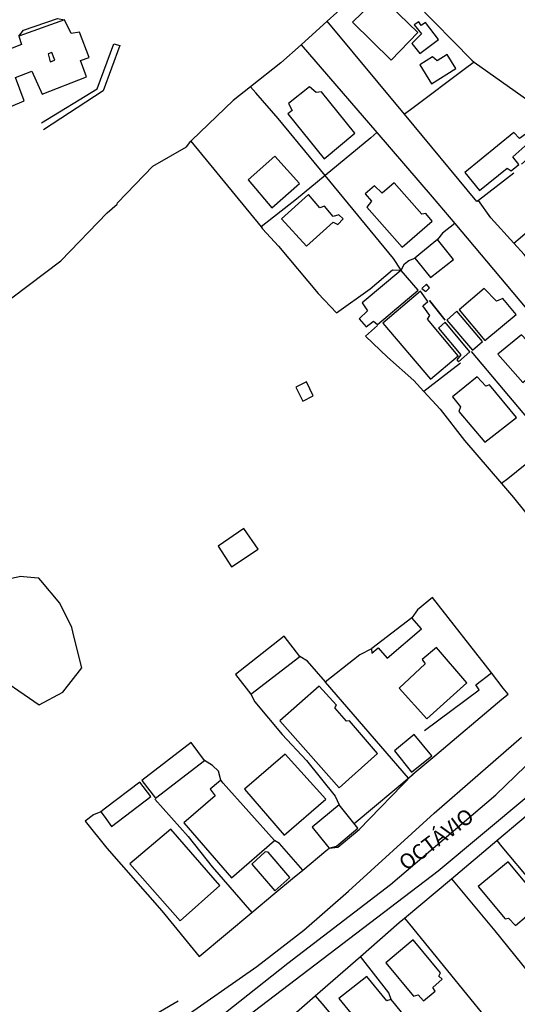
# Model space of a CAD drawing. Units: millimetres. Extents: x 178305 to 180723, y 1668731 to 1671509.
# Drawn here: x 178794 to 178876, y 1670598 to 1670761 of the extents above; entities that cross this region are included whole.
import ezdxf
from ezdxf.enums import TextEntityAlignment as Align

# ---------------------------------------------------------------- set-up
doc = ezdxf.new("R2010")
doc.units = ezdxf.units.MM
doc.header["$MEASUREMENT"] = 0
for name, color, linetype in [('IMAGEM', 7, 'Continuous'), ('V-BANHADO', 102, 'Continuous'), ('V-EDIFICACAO', 2, 'Continuous'), ('V-EIXO_DE_LOGRADOURO', 3, 'Continuous'), ('V-LOTE', 1, 'Continuous'), ('V-NOME_DOS_LOGRADOUROS', 7, 'Continuous'), ('V-QUADRA', 2, 'Continuous'), ('V-TESTADA', 5, 'Continuous'), ('V-VALETA', 6, 'Continuous')]:
    doc.layers.add(name, color=color, linetype=linetype)
picture_1 = doc.add_image_def('image1.jpg', size_in_pixel=(4028, 4629))

msp = doc.modelspace()

# ---------------------------------------------------------------- linework, layer by layer
at = {"layer": 'V-BANHADO'}
msp.add_lwpolyline([(178788.46, 1670653.44), (178796.84, 1670647.74), (178796.84, 1670647.74), (178800.73, 1670649.84), (178803.87, 1670653.82), (178803.87, 1670653.82), (178802.59, 1670659.07), (178802.59, 1670659.07), (178802.24, 1670660.49), (178800.25, 1670664.55), (178797.1, 1670668.25), (178797.1, 1670668.25), (178796.77, 1670668.64), (178796.05, 1670668.71), (178796.05, 1670668.71), (178794.25, 1670668.87), (178794.25, 1670668.87), (178793.79, 1670668.91), (178790.48, 1670668.21)], dxfattribs=at)
at = {"layer": 'V-EDIFICACAO'}
for points in [[(178853.1, 1670764.89), (178848.57, 1670760.49), (178854.98, 1670754.21), (178859.38, 1670758.78), (178853.1, 1670764.89)], [(178789.52, 1670745.48), (178794.34, 1670747.49), (178792.92, 1670751.33), (178795.62, 1670752.38), (178797.33, 1670748.61), (178804.67, 1670751.46), (178803.67, 1670754.15), (178805.08, 1670754.66), (178803.49, 1670758.86), (178802.11, 1670758.63), (178801.04, 1670760.89), (178793.5, 1670758.2), (178793.91, 1670756.78), (178791.53, 1670755.87), (178791.03, 1670756.96), (178789.5, 1670756.46), (178777.27, 1670751.89), (178780.8, 1670742.27), (178789.52, 1670745.48)], [(178860.62, 1670760.41), (178859.89, 1670759.93), (178859.51, 1670760.53), (178858.74, 1670760.06), (178859.98, 1670758.57), (178858.35, 1670756.99), (178859.72, 1670755.32), (178862.8, 1670757.63), (178860.62, 1670760.41)], [(178798.94, 1670755.45), (178798.3, 1670755.23), (178798.68, 1670753.95), (178799.45, 1670754.21), (178798.94, 1670755.45)], [(178862.54, 1670754.12), (178861.77, 1670754.76), (178859.68, 1670753.44), (178861.6, 1670750.32), (178865.66, 1670752.84), (178864.21, 1670755.15), (178862.54, 1670754.12)], [(178841.47, 1670749.8), (178838.01, 1670747.07), (178838.61, 1670745.87), (178837.88, 1670745.32), (178843.91, 1670737.92), (178848.95, 1670742.15), (178843.44, 1670748.99), (178842.58, 1670748.86), (178841.47, 1670749.8)], [(178867.12, 1670735.66), (178869.55, 1670732.66), (178874.13, 1670736.38), (178874.77, 1670735.95), (178876.05, 1670736.98), (178875.07, 1670738.26), (178878.02, 1670740.87), (178877.12, 1670741.98), (178876.14, 1670741.3), (178875.24, 1670742.28), (178867.12, 1670735.66)], [(178835.74, 1670738.35), (178831.34, 1670734.42), (178835.27, 1670729.84), (178839.85, 1670733.86), (178835.74, 1670738.35)], [(178855.45, 1670733.95), (178853.48, 1670732.24), (178852.2, 1670733.48), (178850.66, 1670732.15), (178851.69, 1670730.91), (178850.92, 1670729.93), (178856.77, 1670723.34), (178861.73, 1670727.62), (178860.71, 1670728.86), (178860.02, 1670728.77), (178855.45, 1670733.95)], [(178836.85, 1670728), (178841, 1670723.47), (178845.36, 1670727.45), (178846.13, 1670727.06), (178847.03, 1670728), (178846.3, 1670728.69), (178845.36, 1670728.39), (178843.95, 1670730.1), (178843.18, 1670729.8), (178841.3, 1670732.02), (178836.85, 1670728)], [(178858.87, 1670721.51), (178859.34, 1670720.92), (178861.43, 1670718.3), (178865.24, 1670721.29), (178862.59, 1670724.58), (178859.86, 1670722.33), (178858.87, 1670721.51)], [(178856.6, 1670719.5), (178856.55, 1670719.46), (178850.15, 1670714.11), (178851.05, 1670712.79), (178849.68, 1670711.5), (178850.83, 1670710.14), (178852.07, 1670711.12), (178852.71, 1670710.56), (178859.42, 1670716.21), (178856.63, 1670719.46), (178856.6, 1670719.5)], [(178860.02, 1670716.51), (178860.66, 1670715.99), (178861.3, 1670716.59), (178860.79, 1670717.23), (178860.02, 1670716.51)], [(178853.61, 1670710.78), (178861.43, 1670701.5), (178866.01, 1670705.39), (178860.96, 1670711.46), (178861.35, 1670712.02), (178860.19, 1670713.64), (178861, 1670714.37), (178859.81, 1670716.04), (178853.61, 1670710.78)], [(178870.32, 1670716.51), (178866.18, 1670712.96), (178870.41, 1670707.91), (178875.58, 1670712.23), (178873.4, 1670714.84), (178872.38, 1670714.41), (178870.32, 1670716.51)], [(178865.83, 1670712.74), (178864.13, 1670711.25), (178868.4, 1670706.29), (178870.02, 1670707.74), (178865.83, 1670712.74)], [(178863.87, 1670710.95), (178862.76, 1670709.92), (178866.48, 1670705.56), (178865.83, 1670704.71), (178866.09, 1670704.41), (178867.97, 1670706.03), (178863.87, 1670710.95)], [(178876.48, 1670708.85), (178872.55, 1670705.65), (178876.69, 1670700.95), (178882.08, 1670705.61), (178879.9, 1670708.21), (178878.27, 1670706.97), (178876.48, 1670708.85)], [(178839.2, 1670700.18), (178840.36, 1670697.87), (178842.11, 1670698.77), (178840.96, 1670701.07), (178839.2, 1670700.18)], [(178870.58, 1670700.35), (178869.17, 1670701.93), (178865.11, 1670698.6), (178866.39, 1670696.97), (178866.13, 1670696.16), (178870.45, 1670691.12), (178875.67, 1670695.22), (178871.18, 1670700.6), (178870.58, 1670700.35)], [(178830.61, 1670676.84), (178826.38, 1670673.93), (178828.6, 1670670.55), (178833.01, 1670673.42), (178830.61, 1670676.84)], [(178851.69, 1670656.96), (178851.77, 1670656.28), (178852.84, 1670657.13), (178854.29, 1670655.47), (178859.98, 1670660.3), (178858.4, 1670662.13), (178851.77, 1670657.02), (178851.69, 1670656.96)], [(178829.25, 1670652.77), (178831.81, 1670649.48), (178839.89, 1670655.72), (178837.32, 1670659.06), (178829.25, 1670652.77)], [(178856.3, 1670650.51), (178860.83, 1670645.42), (178867.46, 1670651.36), (178862.46, 1670657.18), (178860.06, 1670655.21), (178860.58, 1670654.53), (178856.3, 1670650.51)], [(178843.09, 1670650.81), (178836.6, 1670645.12), (178846.39, 1670634.01), (178852.71, 1670639.69), (178848.1, 1670645.08), (178847.58, 1670645.04), (178845.66, 1670647.22), (178845.92, 1670647.69), (178843.09, 1670650.81)], [(178858.74, 1670642.81), (178855.49, 1670640.16), (178858.31, 1670636.61), (178861.69, 1670639.31), (178858.74, 1670642.81)], [(178813.77, 1670635.25), (178816.04, 1670632.3), (178824.16, 1670638.54), (178821.94, 1670641.53), (178813.77, 1670635.25)], [(178837.45, 1670639.61), (178830.74, 1670633.79), (178837.28, 1670626.23), (178844.16, 1670632.17), (178837.45, 1670639.61)], [(178807.02, 1670630.07), (178807.55, 1670629.35), (178808.81, 1670627.64), (178815.27, 1670632.6), (178813.47, 1670634.95), (178807.81, 1670630.67), (178807.02, 1670630.07)], [(178826.81, 1670635.29), (178826.44, 1670634.97), (178825.06, 1670633.79), (178825.91, 1670632.68), (178820.74, 1670628.24), (178828.6, 1670619.17), (178835.7, 1670625.33), (178827.24, 1670634.81), (178826.81, 1670635.29)], [(178844.71, 1670624.08), (178845.96, 1670624.41), (178849.46, 1670627.34), (178846.39, 1670631.23), (178841.9, 1670627.51), (178844.44, 1670624.41), (178844.71, 1670624.08)], [(178811.81, 1670621.48), (178820.14, 1670612.04), (178826.68, 1670617.89), (178818.6, 1670627.21), (178811.81, 1670621.48)], [(178834.16, 1670623.45), (178831.94, 1670621.4), (178835.74, 1670616.99), (178838.22, 1670619.22), (178834.63, 1670623.41), (178834.16, 1670623.45)], [(178874.26, 1670621.83), (178869.34, 1670617.72), (178873.79, 1670612.38), (178874.34, 1670612.51), (178875.5, 1670611.31), (178877.29, 1670612.81), (178878.83, 1670611.1), (178880.92, 1670612.93), (178878.74, 1670615.46), (178879, 1670616.14), (178874.26, 1670621.83)], [(178854.08, 1670605.15), (178858.65, 1670599.6), (178859.42, 1670599.85), (178860.32, 1670598.87), (178862.24, 1670600.45), (178861.86, 1670601.05), (178863.36, 1670602.42), (178862.84, 1670602.93), (178863.1, 1670603.49), (178858.61, 1670608.92), (178854.08, 1670605.15)], [(178854.98, 1670599.08), (178854.35, 1670598.9), (178854.25, 1670598.87), (178850.96, 1670602.89), (178846.34, 1670599.21), (178853.48, 1670590.49), (178858.53, 1670594.64), (178855.72, 1670598.15), (178854.98, 1670599.08)]]:
    msp.add_lwpolyline(points, close=True, dxfattribs=at)
at = {"layer": 'V-EIXO_DE_LOGRADOURO'}
msp.add_lwpolyline([(178741.72, 1670525.96), (178748.47, 1670531.38), (178748.74, 1670531.6), (178771.26, 1670552.3), (178789.87, 1670567.72), (178804.9, 1670580.09), (178821, 1670591.71), (178837.92, 1670605.06), (178854.84, 1670618.05), (178872.22, 1670632.86), (178883.57, 1670643.81), (178887.77, 1670647.86)], dxfattribs=at)
at = {"layer": 'V-LOTE'}
for points in [[(178853.84, 1670769.45), (178858.97, 1670763.7), (178868.26, 1670754.19), (178868.66, 1670753.9)], [(178844.41, 1670760.67), (178849.16, 1670765.02), (178850.57, 1670766)], [(178844.41, 1670760.67), (178840.1, 1670756.75)], [(178857.17, 1670745.27), (178844.41, 1670760.67)], [(178797.23, 1670743.87), (178806.41, 1670749.46), (178809.18, 1670756.93), (178810.14, 1670756.66), (178807.41, 1670749.12), (178797.55, 1670742.72)], [(178840.1, 1670756.75), (178836.73, 1670753.78), (178831.72, 1670749.82)], [(178840.1, 1670756.75), (178852.62, 1670742.24)], [(178868.66, 1670753.9), (178867.66, 1670753.15), (178858.18, 1670746.03), (178857.17, 1670745.27)], [(178868.66, 1670753.9), (178877.72, 1670747.52), (178882.7, 1670742.52), (178876.5, 1670737.01)], [(178831.72, 1670749.82), (178828.86, 1670747.56), (178822.03, 1670740.98), (178821.89, 1670740.81)], [(178844.06, 1670735.16), (178836.33, 1670744.55), (178832.59, 1670748.82), (178831.72, 1670749.82)], [(178869.36, 1670731.03), (178869.12, 1670730.84), (178857.17, 1670745.27)], [(178852.62, 1670742.24), (178851.58, 1670741.37), (178844.06, 1670735.16)], [(178852.62, 1670742.24), (178861.75, 1670731.66), (178865.49, 1670727.21)], [(178776.36, 1670703.07), (178789.59, 1670712.92), (178800.4, 1670721.06), (178808.09, 1670729), (178809.72, 1670730.45), (178809.76, 1670730.67), (178815.6, 1670736.71), (178821.17, 1670739.92), (178821.89, 1670740.81)], [(178821.89, 1670740.81), (178833.47, 1670726.66)], [(178844.06, 1670735.16), (178839.31, 1670731.23), (178833.47, 1670726.66)], [(178856.6, 1670719.5), (178855.35, 1670721.46), (178844.06, 1670735.16)], [(178875.23, 1670735.54), (178869.36, 1670731.03)], [(178875.24, 1670723.98), (178876.24, 1670724.84), (178880.85, 1670728.81), (178884.51, 1670731.66), (178887.45, 1670732.81)], [(178875.24, 1670723.98), (178871.42, 1670728.18), (178869.36, 1670731.03)], [(178865.49, 1670727.21), (178863.44, 1670725.62), (178862.59, 1670724.58)], [(178865.49, 1670727.21), (178889.87, 1670698.2)], [(178833.47, 1670726.66), (178833.7, 1670726.38), (178836.37, 1670723.48), (178842.93, 1670715.68), (178845.92, 1670712.49), (178851.48, 1670716.47), (178855.17, 1670719.6), (178856.6, 1670719.5)], [(178882.25, 1670715.7), (178876.94, 1670722.1), (178875.24, 1670723.98)], [(178856.6, 1670719.5), (178857.17, 1670720.59), (178857.86, 1670721.14), (178858.87, 1670721.51)], [(178863.9, 1670711.25), (178861.28, 1670714.51), (178863.84, 1670711.34)], [(178852.72, 1670710.37), (178850.75, 1670708.63), (178854.33, 1670705.15), (178858.7, 1670701.28), (178860.37, 1670699.48)], [(178881.16, 1670690.74), (178868.22, 1670706.09)], [(178866.41, 1670704.19), (178861.37, 1670700.26), (178860.37, 1670699.48)], [(178860.37, 1670699.48), (178863.04, 1670696.59), (178867.07, 1670691.38), (178873.2, 1670684.27)], [(178881.16, 1670690.74), (178880.2, 1670689.92), (178874.2, 1670685.08), (178873.2, 1670684.27)], [(178873.2, 1670684.27), (178875.15, 1670682), (178883.07, 1670672.14), (178890.24, 1670663.79), (178898.48, 1670670.46)], [(178871.53, 1670653), (178861.81, 1670665.44), (178859.33, 1670663.41), (178858.4, 1670662.13)], [(178844.11, 1670651.51), (178841.16, 1670654.97), (178839.89, 1670655.72)], [(178851.69, 1670656.96), (178849.77, 1670655.99), (178844.07, 1670651.47), (178857.75, 1670635.61)], [(178860.45, 1670643.51), (178869.5, 1670650.23), (178868.96, 1670651.02), (178871.53, 1670653)], [(178862.19, 1670639.29), (178873.26, 1670648.65), (178874.26, 1670649.5), (178873.48, 1670650.5), (178871.53, 1670653)], [(178831.81, 1670649.48), (178832.46, 1670648.21), (178836.96, 1670642.83), (178840.98, 1670638.53), (178845.7, 1670632.63), (178846.39, 1670631.23)], [(178826.81, 1670635.29), (178826.44, 1670636.78), (178825.45, 1670637.73), (178824.16, 1670638.54)], [(178848.84, 1670628.13), (178858.57, 1670636.28)], [(178815.94, 1670632.17), (178821.46, 1670625.97), (178825.39, 1670621), (178831.97, 1670613.45)], [(178872.42, 1670625.31), (178880.01, 1670631.69)], [(178807.02, 1670630.07), (178805.81, 1670629.56), (178804.46, 1670628.5), (178807.99, 1670624.09), (178817.09, 1670613.72), (178823.27, 1670606.17), (178831.97, 1670613.45)], [(178840.36, 1670620.45), (178836.55, 1670624.82), (178835.7, 1670625.33)], [(178864.91, 1670619.01), (178872.42, 1670625.31)], [(178872.42, 1670625.31), (178873.26, 1670624.3), (178887.91, 1670606.75), (178880.98, 1670601.48), (178879.93, 1670600.68)], [(178840.36, 1670620.45), (178844.16, 1670623.62), (178844.71, 1670624.08)], [(178838.65, 1670619.03), (178840.36, 1670620.45)], [(178857.15, 1670612.49), (178864.91, 1670619.01)], [(178864.91, 1670619.01), (178865.75, 1670618), (178872.1, 1670610.43), (178879.93, 1670600.68)], [(178831.97, 1670613.45), (178835.78, 1670616.64)], [(178849.9, 1670606.19), (178856.28, 1670611.76), (178857.15, 1670612.49)], [(178857.15, 1670612.49), (178857.97, 1670611.49), (178873.67, 1670592.23), (178879.54, 1670584.58)], [(178842.43, 1670599.67), (178849.9, 1670606.19)], [(178854.98, 1670599.08), (178854.58, 1670600.15), (178849.9, 1670606.19)], [(178834.87, 1670593.07), (178842.43, 1670599.67)], [(178842.43, 1670599.67), (178843.51, 1670598.39), (178850.7, 1670589.78), (178864.52, 1670572.45)]]:
    msp.add_lwpolyline(points, dxfattribs=at)
at = {"layer": 'V-QUADRA'}
for points in [[(178809.47, 1670588.25), (178832.79, 1670604.54), (178840.53, 1670610.51), (178847.91, 1670616.98), (178862.09, 1670629.83), (178876.49, 1670642.41)], [(178932.75, 1670589.49), (178925.5, 1670599.21), (178917.94, 1670608.74), (178916.01, 1670611.05), (178916.01, 1670611.05), (178899.39, 1670630.96), (178893.68, 1670637.25), (178890.79, 1670639.46), (178889.55, 1670639.86), (178889.55, 1670639.86), (178889.12, 1670640), (178887.74, 1670640.11), (178887.05, 1670639.77), (178887.05, 1670639.77), (178884.71, 1670638.62), (178862.75, 1670620.28), (178808.76, 1670579.13)]]:
    msp.add_lwpolyline(points, dxfattribs=at)
at = {"layer": 'V-TESTADA'}
for points in [[(178793.5, 1670758.2), (178794.27, 1670759.16), (178799.84, 1670761.08), (178801.04, 1670760.89)], [(178844.71, 1670624.08), (178846.16, 1670624.23), (178849.7, 1670627.13), (178858.54, 1670636.26), (178862.19, 1670639.29)], [(178835.78, 1670616.64), (178838.65, 1670619.03)]]:
    msp.add_lwpolyline(points, dxfattribs=at)
at = {"layer": 'V-VALETA'}
msp.add_lwpolyline([(178764.72, 1670553.33), (178769.54, 1670556.68), (178773.78, 1670560.12), (178782.65, 1670568.3), (178789.85, 1670575.81), (178810.1, 1670593.16), (178819.79, 1670598.86)], dxfattribs=at)

# ---------------------------------------------------------------- texts
at = {"layer": 'V-NOME_DOS_LOGRADOUROS'}
msp.add_text('OCTÁVIO', height=2.5, rotation=37, dxfattribs=at).set_placement((178857.91, 1670619.6), align=Align.BOTTOM_LEFT)

# ---------------------------------------------------------------- referenced raster images: frames only (the image files are external)
at = {"layer": 'IMAGEM'}
image = msp.add_image(picture_1, insert=(178305.26, 1668731.38), size_in_units=(2417.34, 2778.02), dxfattribs=at)
image.dxf.flags = 7

doc.saveas('drawing.dxf')
